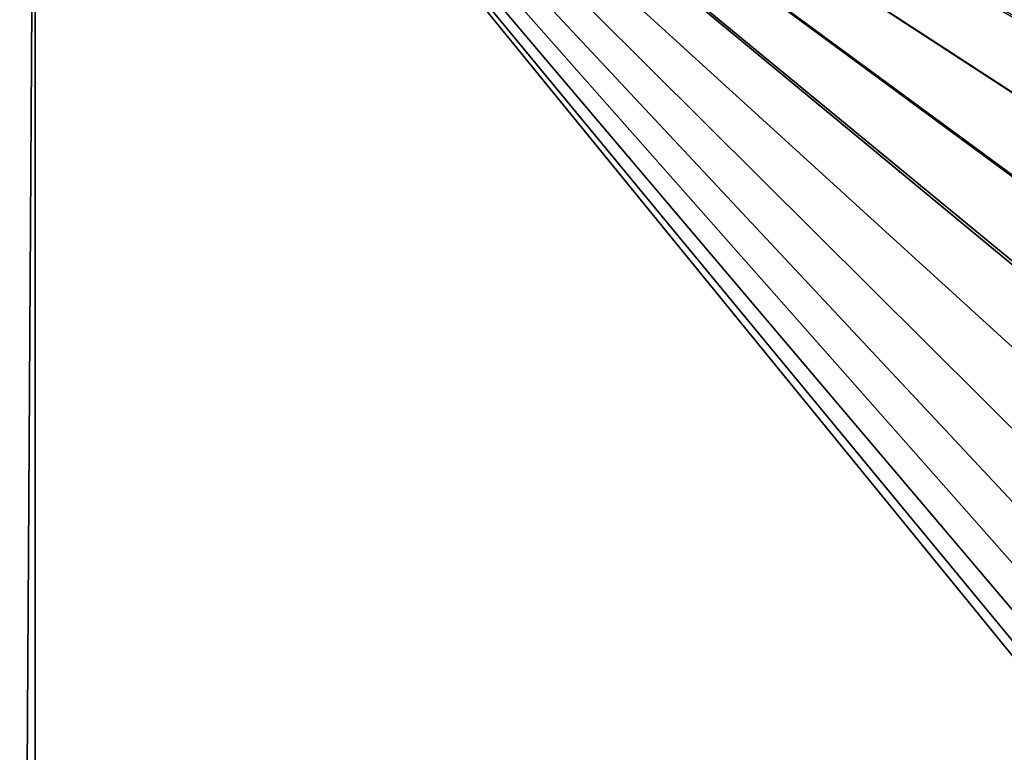
# Model space of a CAD drawing. Units: millimetres. Extents: x -580 to 580, y -255 to 255.
# Drawn here: x -179 to -130, y 85 to 122 of the extents above; entities that cross this region are included whole.
import ezdxf

# ---------------------------------------------------------------- set-up
doc = ezdxf.new("R2010")
doc.units = ezdxf.units.MM
doc.header["$LTSCALE"] = 65.185185
for name, color, linetype in [('344', 7, 'CONTINUOUS'), ('354', 7, 'CONTINUOUS'), ('370', 7, 'CONTINUOUS'), ('380', 7, 'CONTINUOUS')]:
    doc.layers.add(name, color=color, linetype=linetype)

msp = doc.modelspace()

# ---------------------------------------------------------------- linework, layer by layer
at = {"layer": '344', "linetype": 'Continuous'}
for points in [[(151.75, 150, -196), (-178.25, 150, -196), (-29.285, 97.261, -196), (151.75, 150, -196)], [(-178.25, 150, -196), (-178.25, -200, -196), (-69.28, 59.916, -196), (-178.25, 150, -196)], [(-29.285, 97.261, -196), (-178.25, 150, -196), (-36.932, 94.544, -196), (-29.285, 97.261, -196)], [(-36.932, 94.544, -196), (-178.25, 150, -196), (-44.14, 90.811, -196), (-36.932, 94.544, -196)], [(-44.14, 90.811, -196), (-178.25, 150, -196), (-50.772, 86.131, -196), (-44.14, 90.811, -196)], [(-50.772, 86.131, -196), (-178.25, 150, -196), (-56.704, 80.591, -196), (-50.772, 86.131, -196)], [(-56.704, 80.591, -196), (-178.25, 150, -196), (-61.827, 74.295, -196), (-56.704, 80.591, -196)], [(-61.827, 74.295, -196), (-178.25, 150, -196), (-66.045, 67.36, -196), (-61.827, 74.295, -196)], [(-66.045, 67.36, -196), (-178.25, 150, -196), (-69.28, 59.916, -196), (-66.045, 67.36, -196)]]:
    msp.add_3dface(points, dxfattribs=at)
at = {"layer": '354', "linetype": 'Continuous'}
for points in [[(-178.25, -200, -196), (-178.25, 150, -196), (-180.2, 150, -195.808), (-178.25, -200, -196)], [(-178.25, -200, -196), (-180.2, 150, -195.808), (-180.2, -200, -195.808), (-178.25, -200, -196)]]:
    msp.add_3dface(points, dxfattribs=at)
at = {"layer": '370', "linetype": 'Continuous'}
for points in [[(2.54, 96.356, -197), (-5.281, 97.981, -197), (-178.25, 150, -197), (2.54, 96.356, -197)], [(151.75, 150, -197), (2.54, 96.356, -197), (-178.25, 150, -197), (151.75, 150, -197)], [(-5.281, 97.981, -197), (-13.25, 98.526, -197), (-178.25, 150, -197), (-5.281, 97.981, -197)], [(-13.25, 98.526, -197), (-21.219, 97.981, -197), (-178.25, 150, -197), (-13.25, 98.526, -197)], [(-21.219, 97.981, -197), (-29.04, 96.356, -197), (-178.25, 150, -197), (-21.219, 97.981, -197)], [(-29.04, 96.356, -197), (-36.567, 93.681, -197), (-178.25, 150, -197), (-29.04, 96.356, -197)], [(-36.567, 93.681, -197), (-43.659, 90.006, -197), (-178.25, 150, -197), (-36.567, 93.681, -197)], [(-43.659, 90.006, -197), (-50.185, 85.399, -197), (-178.25, 150, -197), (-43.659, 90.006, -197)], [(-50.185, 85.399, -197), (-56.023, 79.947, -197), (-178.25, 150, -197), (-50.185, 85.399, -197)], [(-56.023, 79.947, -197), (-61.064, 73.751, -197), (-178.25, 150, -197), (-56.023, 79.947, -197)], [(-61.064, 73.751, -197), (-65.214, 66.926, -197), (-178.25, 150, -197), (-61.064, 73.751, -197)], [(-65.214, 66.926, -197), (-68.397, 59.6, -197), (-178.25, 150, -197), (-65.214, 66.926, -197)], [(-68.397, 59.6, -197), (-70.552, 51.907, -197), (-178.25, 150, -197), (-68.397, 59.6, -197)], [(-70.552, 51.907, -197), (-71.639, 43.994, -197), (-178.25, 150, -197), (-70.552, 51.907, -197)], [(-71.639, 43.994, -197), (-71.639, 36.006, -197), (-178.25, 150, -197), (-71.639, 43.994, -197)], [(-71.639, 36.006, -197), (-70.552, 28.093, -197), (-178.25, 150, -197), (-71.639, 36.006, -197)], [(-70.552, 28.093, -197), (-68.397, 20.4, -197), (-178.25, 150, -197), (-70.552, 28.093, -197)], [(-68.397, 20.4, -197), (-65.214, 13.074, -197), (-178.25, 150, -197), (-68.397, 20.4, -197)], [(-65.214, 13.074, -197), (-61.064, 6.249, -197), (-178.25, 150, -197), (-65.214, 13.074, -197)], [(-178.25, 150, -197), (-61.064, 6.249, -197), (-178.25, -200, -197), (-178.25, 150, -197)]]:
    msp.add_3dface(points, dxfattribs=at)
at = {"layer": '380', "linetype": 'Continuous'}
for points in [[(-178.25, 150, -197), (-178.25, -200, -197), (-180.395, -200, -196.789), (-178.25, 150, -197)], [(-178.25, 150, -197), (-180.395, -200, -196.789), (-180.395, 150, -196.789), (-178.25, 150, -197)]]:
    msp.add_3dface(points, dxfattribs=at)

doc.saveas('drawing.dxf')
